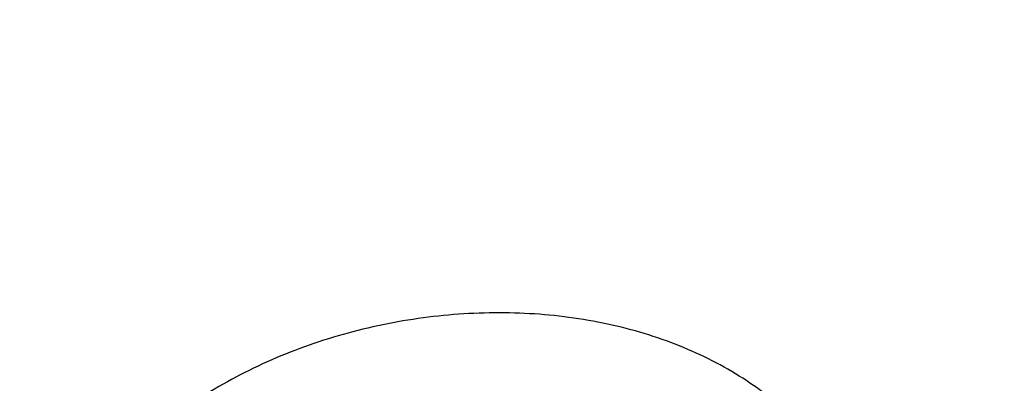
# Model space of a CAD drawing. Units: inches. Extents: x 7.1 to 14.8, y -2.2 to 20.8.
# Drawn here: x 11.7 to 11.9, y 15.9 to 15.9 of the extents above; entities that cross this region are included whole.
import ezdxf

# ---------------------------------------------------------------- set-up
doc = ezdxf.new("R2010")
doc.units = ezdxf.units.IN
doc.header["$LTSCALE"] = 1.21
doc.header["$MEASUREMENT"] = 0
doc.layers.get('0').update_dxf_attribs({"linetype": 'CONTINUOUS'})

msp = doc.modelspace()

# ---------------------------------------------------------------- linework, layer by layer
at = {"color": 9, "linetype": 'CONTINUOUS'}
for points, knots in [([(8.9376923782, 15.7928100267), (8.9376923996, 15.8082380799), (8.938407203, 15.8391154463), (8.9416226416, 15.8853695051), (8.9469775038, 15.9315248689), (8.9544662668, 15.9775304928), (8.9640806163, 16.0233372092), (8.9758099486, 16.0688956827), (8.9896417724, 16.1141568809), (9.0055606695, 16.159072279), (9.0235496297, 16.2035936422), (9.0435889125, 16.2476730594), (9.0656572021, 16.2912641012), (9.0979149566, 16.3489583482), (9.1432958217, 16.4196523522), (9.2051470715, 16.5013311326), (9.2744068586, 16.5799560221), (9.3507728, 16.6551906), (9.4339162514, 16.7267185611), (9.5234799649, 16.7942377786), (9.6190803599, 16.8574633218), (9.7203086327, 16.9161280575), (9.8267323488, 16.9699839863), (9.9378971877, 17.0188031657), (10.0533287592, 17.0623787543), (10.1725345419, 17.1005259204), (10.2950058994, 17.1330827475), (10.420220221, 17.1599110043), (10.5476431664, 17.1808966855), (10.676730932, 17.1959505602), (10.8069325705, 17.2050085571), (10.9376923424, 17.2080321535), (11.068452112, 17.2050085252), (11.1986537555, 17.1959505368), (11.3277415158, 17.1808967209), (11.4551645037, 17.1599110093), (11.5803786713, 17.1330828147), (11.702850581, 17.1005256407), (11.8220537418, 17.0623796824), (11.899612711, 17.0331008427), (11.9376923427, 17.0175548981)], [0, 0, 0, 0, 0.0124254684, 0.0248642213, 0.0373294422, 0.0498341219, 0.0623909564, 0.0750122641, 0.0877099061, 0.1004951979, 0.1133788641, 0.1263709618, 0.1394808403, 0.1527171116, 0.1795940691, 0.2070603756, 0.2351559093, 0.2639075254, 0.2933294405, 0.3234238411, 0.3541816424, 0.3855833378, 0.4175998994, 0.4501937101, 0.48331949, 0.5169252116, 0.5509529951, 0.5853399881, 0.620019231, 0.6549204996, 0.6899711337, 0.7250968538, 0.7602225736, 0.7952732077, 0.8301744776, 0.8648537215, 0.8992407041, 0.9332685342, 0.9668740929, 1, 1, 1, 1]), ([(9.9755989045, 14.5580000052), (9.9217721675, 14.5799746786), (9.8427996966, 14.6158774855), (9.7415703739, 14.669838808), (9.6690307399, 14.7126083798), (9.5995411991, 14.7578458665), (9.5119352653, 14.8207627876), (9.4302106655, 14.8886435869), (9.3553268731, 14.9612096236), (9.3034416333, 15.0170501571), (9.2554907692, 15.0746284567), (9.2115886824, 15.1338085936), (9.1718428763, 15.1944483944), (9.1363504132, 15.2564025622), (9.1051985076, 15.3195222015), (9.0784640343, 15.3836552947), (9.0562133145, 15.4486469536), (9.0385018279, 15.5143397658), (9.0253739526, 15.5805741679), (9.016862722, 15.6471888713), (9.0129896242, 15.7140213376), (9.0137644621, 15.7809082963), (9.0191852724, 15.847686291), (9.0292383458, 15.9141922357), (9.0438983268, 15.9802639529), (9.0631283754, 16.0457406786), (9.0868803854, 16.1104635221), (9.1150952309, 16.174275871), (9.1477030507, 16.2370237661), (9.1846234619, 16.2985561693), (9.2257660584, 16.3587254645), (9.2710298071, 16.4173869448), (9.320306642, 16.4744021004), (9.3917995483, 16.5486692122), (9.4703521755, 16.6184133959), (9.5549935406, 16.6833174344), (9.6223563765, 16.7301400123), (9.6928795411, 16.7745649981), (9.7663966816, 16.8164891156), (9.842730033, 16.8558112644), (9.9216962366, 16.8924375471), (10.0031054765, 16.9262802443), (10.0867615348, 16.9572581629), (10.1724651672, 16.9852976317), (10.2896569825, 17.0188089284), (10.40959599, 17.0459900152), (10.5315501473, 17.0668294295), (10.6554409735, 17.0835009236), (10.7805612914, 17.0936543135), (10.9062156268, 17.0972886608), (11.0320211854, 17.0965613487), (11.1575431816, 17.089301219), (11.2820885161, 17.0755088301), (11.4049882131, 17.0574934872), (11.5261155401, 17.033096113), (11.6447510013, 17.0023236045), (11.7600688182, 16.9677865186), (11.8446364429, 16.9371526367), (11.899785781, 16.9146380138)], [0, 0, 0, 0, 0.0335615488, 0.0500041218, 0.0662050464, 0.0821560968, 0.097851265, 0.1284518466, 0.1433660296, 0.1580237857, 0.1724315274, 0.1865984774, 0.2005367139, 0.2142611745, 0.2277896101, 0.2411424799, 0.2543427815, 0.2674158099, 0.2803888456, 0.2932907759, 0.306151656, 0.3190022254, 0.3318733968, 0.3447957375, 0.3577989653, 0.3709114777, 0.3841599326, 0.3975688902, 0.4111605251, 0.4249544093, 0.4389673647, 0.4532133781, 0.4677035733, 0.4824462293, 0.5126987096, 0.5282210154, 0.544002016, 0.560037133, 0.5763196115, 0.5928406701, 0.609589653, 0.6265541814, 0.6437203042, 0.661072647, 0.6785945593, 0.7140690916, 0.7319891991, 0.7500023652, 0.7862182596, 0.8043835013, 0.8225560386, 0.8588300596, 0.8768936777, 0.8948781214, 0.9305213721, 0.9481465368, 0.9656137953, 1, 1, 1, 1]), ([(11.899785781, 16.9146380138), (11.9440556914, 16.8965648985), (12.0304926233, 16.8579887659), (12.1544410895, 16.792259597), (12.2705457268, 16.71968138), (12.3780488647, 16.6407188279), (12.4762562543, 16.5558700851), (12.5645233794, 16.4656804148), (12.629768747, 16.3859875674), (12.6762951548, 16.3201673874), (12.7081383265, 16.2701819781), (12.7371099287, 16.219327551), (12.7631633463, 16.1676854446), (12.7862554226, 16.1153396368), (12.8063479816, 16.062374999), (12.8234077097, 16.0088776745), (12.8374063517, 15.9549348059), (12.8483205837, 15.9006343697), (12.8561320768, 15.8460650398), (12.8608277862, 15.791316063), (12.8623999272, 15.7364770451), (12.8608458544, 15.6816377641), (12.8561680626, 15.6268880138), (12.8483744423, 15.572317402), (12.8374781019, 15.5180151532), (12.8234972186, 15.4640699571), (12.80645498, 15.4105698329), (12.7863797784, 15.3576018938), (12.7633049302, 15.3052522436), (12.7372685293, 15.2536058634), (12.7083133996, 15.2027465373), (12.6764871426, 15.1527565023), (12.6418421928, 15.1037168093), (12.6044343075, 15.0557058034), (12.5505823929, 14.992730267), (12.4765222205, 14.9170166283), (12.3783463159, 14.8321565442), (12.2708677174, 14.7531747564), (12.1547880519, 14.6805783123), (12.0308565156, 14.6148268183), (11.8998734327, 14.5563395027), (11.7626837245, 14.5054891555), (11.6201719784, 14.4626009362), (11.4732577624, 14.4279490879), (11.3228868658, 14.401755833), (11.1700358803, 14.384189057), (11.0672622331, 14.3783117512), (11.015720631, 14.3768326055)], [0, 0, 0, 0, 0.0347025306, 0.0686348749, 0.101741318, 0.1339836053, 0.1653437409, 0.1958260381, 0.225458896, 0.2399766947, 0.2543045274, 0.2684531917, 0.2824350884, 0.2962641631, 0.309955832, 0.3235268854, 0.3369953588, 0.350380372, 0.363701948, 0.376980812, 0.3902381682, 0.4034954627, 0.4167741425, 0.4300954126, 0.4434800009, 0.4569479371, 0.4705183486, 0.4842092737, 0.4980375089, 0.5120184827, 0.5261661522, 0.5404929205, 0.5550095936, 0.569725357, 0.5846477652, 0.6151275591, 0.6464851519, 0.6787249069, 0.711828911, 0.7457590688, 0.7804593574, 0.8158580722, 0.8518700923, 0.8883990524, 0.9253395018, 0.9625789658, 1, 1, 1, 1]), ([(12.2031663607, 15.5859209987), (12.2050824335, 15.6013477614), (12.207792034, 15.63232403), (12.2084431218, 15.6789506845), (12.2056731247, 15.7255404621), (12.1994894971, 15.7719631012), (12.1899098089, 15.8180930375), (12.1769610369, 15.8638047231), (12.1606794851, 15.9089744226), (12.1411105211, 15.9534801982), (12.1183083301, 15.9972023357), (12.0923357101, 16.0400235516), (12.0632636603, 16.0818293965), (12.0311718034, 16.1225079068), (11.9961456915, 16.1619520682), (11.9452088403, 16.2132116317), (11.8891514788, 16.261078324), (11.8287209071, 16.305324921), (11.7640391359, 16.3480212677), (11.6953134906, 16.3866881746), (11.6232155784, 16.421238777), (11.547656708, 16.453543224), (11.4691902404, 16.4813948048), (11.3884184928, 16.5047673248), (11.3052879365, 16.5253388224), (11.2204170035, 16.5412031873), (11.1343615909, 16.5523555546), (11.0472595213, 16.5603752007), (10.9815337024, 16.5627790385), (10.9376923427, 16.5627790393)], [0, 0, 0, 0, 0.0259922354, 0.0519364802, 0.0779022799, 0.1039587773, 0.1301734318, 0.1566108129, 0.1833315199, 0.2103912629, 0.2378401233, 0.2657220049, 0.2940742664, 0.3229275193, 0.3523055707, 0.3822254943, 0.4437057311, 0.4752892831, 0.5074199684, 0.5732490749, 0.606924166, 0.6410664105, 0.7106123267, 0.7459593828, 0.781632183, 0.8537713015, 0.8901605986, 0.9266958525, 1, 1, 1, 1]), ([(12.2014499304, 15.5721015438), (12.2033634059, 15.5875073829), (12.206069334, 15.6184416379), (12.2067195429, 15.6650050522), (12.2039533067, 15.7115316399), (12.1977780698, 15.7578913158), (12.1882113783, 15.803958686), (12.1752801723, 15.849608373), (12.1590207067, 15.8947168091), (12.1394782873, 15.9391622218), (12.1167070261, 15.9828250594), (12.0907696357, 16.0255881973), (12.0617370192, 16.0673373415), (12.0296886911, 16.1079606801), (11.9947100877, 16.1473513441), (11.9438423253, 16.1985413852), (11.8878609972, 16.2463431568), (11.82751239, 16.290529743), (11.762918349, 16.3331681817), (11.6942859182, 16.3717826456), (11.6222857942, 16.4062863879), (11.546829406, 16.4385470213), (11.4684693638, 16.4663608277), (11.3878071682, 16.4897016483), (11.304789363, 16.5102452453), (11.2200335414, 16.5260880938), (11.1340948467, 16.5372253355), (11.0471109144, 16.5452341049), (10.98147424, 16.5476346822), (10.9376923427, 16.5476346822)], [0, 0, 0, 0, 0.0259922357, 0.0519364807, 0.0779022805, 0.1039587779, 0.1301734324, 0.1566108133, 0.1833315203, 0.210391263, 0.2378401232, 0.2657220047, 0.294074266, 0.3229275186, 0.3523055698, 0.3822254932, 0.4437057297, 0.4752892815, 0.5074199667, 0.5732490731, 0.6069241642, 0.6410664088, 0.7106123252, 0.7459593814, 0.7816321817, 0.8537713006, 0.8901605979, 0.9266958521, 1, 1, 1, 1]), ([(11.873274544, 15.8325670416), (11.8724300481, 15.8344101076), (11.8704377512, 15.8380150503), (11.8667239885, 15.8430448499), (11.8623034176, 15.847707671), (11.8572339811, 15.8519615361), (11.8515735521, 15.8557734212), (11.845381047, 15.8591099884), (11.8387201448, 15.8619502627), (11.8316490228, 15.864263165), (11.8242289316, 15.8660127655), (11.8165318892, 15.8671802122), (11.8086349459, 15.8677648442), (11.8006145505, 15.8677691949), (11.7925453037, 15.867192894), (11.7818366689, 15.8656638953), (11.7713358519, 15.8630132362), (11.7612858428, 15.8592760437), (11.7540922914, 15.8559788862), (11.7472869643, 15.8522095282), (11.740931242, 15.8480045998), (11.7350809456, 15.8434066138), (11.7297892253, 15.838459021), (11.7251154383, 15.8332001843), (11.7211260224, 15.8276670119), (11.7178660365, 15.8219142214), (11.7153452861, 15.8160099551), (11.7138594336, 15.8109809451), (11.7130621827, 15.8069477061), (11.7126610034, 15.8039367716), (11.7124544705, 15.8009305969), (11.7124428671, 15.7979362599), (11.7126335241, 15.794961285), (11.713038421, 15.792014939), (11.7136568652, 15.7891063317), (11.7144733002, 15.7862404018), (11.7154805022, 15.7834222648), (11.7162856506, 15.781590751), (11.7167229622, 15.7806888021)], [0, 0, 0, 0, 0.0268336643, 0.054306033, 0.0825516025, 0.1116744109, 0.1417250903, 0.1727211644, 0.2046400236, 0.2374441999, 0.2710731701, 0.3054293199, 0.3403805992, 0.3757850076, 0.4114957857, 0.4473601682, 0.5188762212, 0.5542609346, 0.5891838902, 0.6235115063, 0.6571288862, 0.6899444629, 0.7218854715, 0.7528901992, 0.7829213374, 0.8120039796, 0.840229473, 0.867717047, 0.8812321063, 0.8946165863, 0.9078939485, 0.9210884667, 0.9342211854, 0.9473188356, 0.9604169998, 0.973547275, 0.9867326168, 1, 1, 1, 1])]:
    msp.add_open_spline(points, degree=3, knots=knots, dxfattribs=at)
at = {"color": 7, "linetype": 'CONTINUOUS'}
for points, knots in [([(9.0611783473, 15.8042834038), (9.0622266437, 15.818408163), (9.0649638341, 15.8466520394), (9.0709730579, 15.8888576667), (9.0788843181, 15.9309062932), (9.0886890586, 15.9727538251), (9.10037721, 16.0143577925), (9.1139368024, 16.0556755727), (9.1293535368, 16.0966651403), (9.1466118776, 16.1372845335), (9.1656936955, 16.1774925692), (9.1865795205, 16.2172480377), (9.2092481821, 16.2565110985), (9.2419857308, 16.3084168533), (9.2873369859, 16.3718803321), (9.3377606626, 16.4324924126), (9.381265997, 16.4795433885), (9.4273854705, 16.5261078893), (9.4889694703, 16.582291717), (9.5683333177, 16.6458701986), (9.6532565436, 16.7057350851), (9.7433914669, 16.7616436732), (9.8383725105, 16.8133718178), (9.9378139005, 16.8607112295), (10.0413121515, 16.9034713109), (10.1484473654, 16.9414796843), (10.2587849244, 16.9745830088), (10.3718772314, 17.0026476306), (10.4872654707, 17.0255601496), (10.604481484, 17.0432279691), (10.7230496464, 17.0555796672), (10.842488836, 17.0625652964), (10.9623143613, 17.0641565975), (11.0820399983, 17.060347117), (11.2011797507, 17.0511522901), (11.3192506967, 17.0366091401), (11.4357717037, 17.0167771099), (11.5502775374, 16.9917341211), (11.698636877, 16.9518032356), (11.8070174456, 16.9140232742), (11.8772404983, 16.885354833)], [0, 0, 0, 0, 0.0123878313, 0.024808633, 0.0372745481, 0.0497973964, 0.0623886123, 0.0750591685, 0.0878195107, 0.100679517, 0.1136484163, 0.1267347866, 0.1399464973, 0.1532906961, 0.1803966666, 0.2080999569, 0.2221876046, 0.2364348779, 0.2654113719, 0.2950405746, 0.3253187104, 0.3562320285, 0.3877575749, 0.4198640249, 0.4525125261, 0.4856575106, 0.5192475367, 0.5532260589, 0.5875322509, 0.6221017306, 0.6568673514, 0.6917599219, 0.7267089507, 0.7616433717, 0.7964922581, 0.8311855734, 0.8656548697, 0.899834039, 0.9336601427, 1, 1, 1, 1]), ([(12.7998970221, 15.7404727189), (12.7998970271, 15.7620227647), (12.7983968099, 15.8051895255), (12.7916542573, 15.8697436557), (12.7804355934, 15.9339852936), (12.7647690755, 15.997753784), (12.7446940049, 16.0608952052), (12.7202605153, 16.1232561719), (12.691529334, 16.1846860206), (12.6585714994, 16.2450366414), (12.6214680868, 16.3041629309), (12.5803100054, 16.3619229864), (12.5351975174, 16.4181785535), (12.4862408188, 16.4727946116), (12.4335566168, 16.5256422229), (12.3578843885, 16.5941474019), (12.2758073976, 16.6579697454), (12.1882420177, 16.7168733326), (12.1190037971, 16.7590734225), (12.0469275769, 16.798817697), (11.9721835315, 16.8360134614), (11.8949521625, 16.8705710678), (11.8154194078, 16.9024077845), (11.733774715, 16.9314478818), (11.6218755925, 16.9664983507), (11.5070745316, 16.9954697277), (11.3900889839, 17.0183474618), (11.2709497294, 17.0372533954), (11.1200725738, 17.0530404507), (10.9376923413, 17.0593602976), (10.7553121086, 17.0530404505), (10.6044349527, 17.0372533948), (10.4852956986, 17.0183474614), (10.3683101514, 16.995469727), (10.2535090912, 16.9664983503), (10.1416099685, 16.9314478812), (10.059965276, 16.9024077839), (9.9804325215, 16.8705710672), (9.9032011528, 16.8360134608), (9.8284571077, 16.7988176965), (9.7563808877, 16.7590734221), (9.6871426673, 16.7168733322), (9.5995772876, 16.6579697452), (9.5175002967, 16.5941474017), (9.4418280686, 16.5256422229), (9.3891438667, 16.4727946116), (9.3401871681, 16.4181785535), (9.2950746802, 16.3619229865), (9.2539165987, 16.304162931), (9.2168131861, 16.2450366414), (9.1838553514, 16.1846860206), (9.1551241702, 16.1232561718), (9.1306906806, 16.0608952051), (9.1106156099, 15.9977537839), (9.0949490921, 15.9339852934), (9.0837304282, 15.8697436556), (9.0769878756, 15.8051895253), (9.0754876584, 15.7620227646), (9.0754876634, 15.7404727189)], [0, 0, 0, 0, 0.0128539694, 0.0257387926, 0.0386848115, 0.0517213508, 0.0648762717, 0.0781755733, 0.0916430443, 0.1053000139, 0.1191651518, 0.1332543377, 0.1475806057, 0.1621541298, 0.1769822488, 0.1920695462, 0.2230179428, 0.2388842215, 0.2550026, 0.2713656269, 0.2879638821, 0.30478612, 0.3218194168, 0.339049335, 0.3564600593, 0.3917486817, 0.40959536, 0.4275487226, 0.4636872511, 0.5000000002, 0.5363127496, 0.5724512781, 0.5904046407, 0.6082513187, 0.6435399412, 0.6609506653, 0.6781805837, 0.6952138803, 0.7120361181, 0.7286343733, 0.7449974002, 0.7611157785, 0.7769820573, 0.8079304538, 0.8230177513, 0.8378458702, 0.8524193943, 0.8667456623, 0.8808348481, 0.8946999861, 0.9083569558, 0.9218244267, 0.9351237283, 0.9482786493, 0.9613151885, 0.9742612074, 0.9871460306, 1, 1, 1, 1]), ([(10.9376866934, 16.9696653668), (10.9920196814, 16.9696654901), (11.1004856809, 16.9661182406), (11.261882617, 16.9501889784), (11.4205145435, 16.9237912612), (11.5750175979, 16.8871495143), (11.7240677299, 16.8405785731), (11.8433879254, 16.7935422304), (11.9349014811, 16.7512545535), (12.0223969635, 16.7066033101), (12.1059891953, 16.6574564834), (12.1850040593, 16.6039111478), (12.2592517601, 16.5487097906), (12.3286042346, 16.4895260402), (12.3923219868, 16.4265853608), (12.4365994662, 16.3782641826), (12.4776545583, 16.3285522934), (12.5154009413, 16.2775554257), (12.5497575176, 16.2253838019), (12.5806510557, 16.172149565), (12.6080156533, 16.11796714), (12.6317930457, 16.0629527164), (12.6519326104, 16.007224417), (12.6683916608, 15.9509006279), (12.6811349141, 15.8941049775), (12.6871505846, 15.8559084303), (12.6895242195, 15.8367971149)], [0, 0, 0, 0, 0.0719815201, 0.1436533394, 0.2147123583, 0.2848687267, 0.3538526829, 0.4214215242, 0.4546147571, 0.4873793819, 0.5515345086, 0.5829092724, 0.613797179, 0.6740776011, 0.7034876437, 0.7324135091, 0.7608670007, 0.7888646879, 0.8164280076, 0.8435832755, 0.8703616267, 0.8967988741, 0.9229352649, 0.9488151222, 0.9744863793, 1, 1, 1, 1]), ([(11.085029474, 16.9691704283), (11.1399947541, 16.9659208496), (11.2221654251, 16.958321937), (11.3307414776, 16.9427100924), (11.4376084009, 16.9236157344), (11.5427232604, 16.8992042173), (11.645500994, 16.8694841743), (11.7452611513, 16.8366968413), (11.8421200928, 16.798866415), (11.9354433371, 16.7560280525), (12.0246624605, 16.7107326879), (12.109882928, 16.6607920932), (12.1904032494, 16.6063057852), (12.2660372531, 16.5500911573), (12.3366381613, 16.4897586732), (12.4014340321, 16.4255433183), (12.446422147, 16.3762189287), (12.4880911707, 16.3254530369), (12.5263503443, 16.2733552067), (12.5611141274, 16.2200398739), (12.5923050381, 16.1656238085), (12.6198531531, 16.1102265248), (12.6436964734, 16.0539699071), (12.6637811033, 15.9969780411), (12.680061476, 15.939376957), (12.6925004851, 15.8812943417), (12.7010696661, 15.8228592435), (12.7057493398, 15.7642017373), (12.7065287237, 15.7054525619), (12.7034059958, 15.6467427378), (12.6963883709, 15.5882031655), (12.685491992, 15.5299642303), (12.6707418373, 15.4721554321), (12.6521715855, 15.4149050385), (12.6298234563, 15.3583397701), (12.6037480192, 15.3025845249), (12.5740040564, 15.2477621049), (12.5406583363, 15.1939929739), (12.5037854359, 15.1413950967), (12.463467377, 15.0900835766), (12.4197941186, 15.0401710382), (12.3728607408, 14.9917652063), (12.3055381143, 14.9288723691), (12.2325700463, 14.8699759524), (12.1547201176, 14.8152856755), (12.0720792581, 14.7624365118), (11.9849100576, 14.7142139794), (11.8939032238, 14.6707044727), (11.7989378258, 14.6297534557), (11.7006149845, 14.5938651952), (11.5995605091, 14.5630690285), (11.4956729034, 14.5354163489), (11.3896298772, 14.5131046563), (11.2820113156, 14.4961407881), (11.1728926329, 14.482701634), (11.0904254447, 14.4767374747), (11.0353161161, 14.4745829214)], [0, 0, 0, 0, 0.0364558122, 0.0545833517, 0.0726166354, 0.1083212826, 0.1259629574, 0.1434403687, 0.1778362907, 0.1947337961, 0.2114131222, 0.2440715845, 0.2600427428, 0.2757658222, 0.3064502231, 0.3214210448, 0.3361458806, 0.3506310749, 0.3648854534, 0.378920357, 0.392749641, 0.4063896354, 0.4198590571, 0.4331788704, 0.4463720903, 0.4594635277, 0.4724794794, 0.48544737, 0.4983953538, 0.5113518903, 0.5243453078, 0.5374033716, 0.5505528745, 0.5638192606, 0.5772262956, 0.5907957904, 0.6045473798, 0.61849836, 0.632663582, 0.6470553924, 0.6616836189, 0.6765555913, 0.6916761921, 0.7226627292, 0.7385352714, 0.7546532554, 0.7875931314, 0.8044048023, 0.8214278908, 0.8560515286, 0.8736294984, 0.8913620583, 0.9272174061, 0.9453096072, 0.9634844834, 1, 1, 1, 1]), ([(12.8142063383, 15.8042834038), (12.8131849849, 15.818045128), (12.8105342572, 15.8455627881), (12.804751173, 15.8866885543), (12.7971621714, 15.9276673953), (12.7877751594, 15.9684585476), (12.7765991329, 16.009022685), (12.7636451034, 16.0493204099), (12.7489259036, 16.089312766), (12.7324556764, 16.1289609079), (12.71425087, 16.1682266869), (12.6943289651, 16.2070718197), (12.6727093654, 16.2454594927), (12.6414941607, 16.2962332781), (12.5982532859, 16.3583854534), (12.5501495285, 16.4178752232), (12.5086349116, 16.4641271728), (12.4646306905, 16.509941141), (12.4058495898, 16.5653311864), (12.3300424337, 16.6282123297), (12.2488679552, 16.6876357076), (12.1626420646, 16.7433725219), (12.0716961658, 16.7952106946), (11.9763841285, 16.8429510199), (11.9106958358, 16.8716967486), (11.8772404983, 16.885354833)], [0, 0, 0, 0, 0.0274906133, 0.0550518393, 0.0827092785, 0.1104878752, 0.1384118057, 0.1665043098, 0.1947875605, 0.2232825646, 0.2520090331, 0.2809853627, 0.3102284827, 0.3397538863, 0.3996956348, 0.4609145404, 0.4920297908, 0.5234878669, 0.5874416787, 0.6528052751, 0.7195766478, 0.787732816, 0.8572316172, 0.9280124174, 1, 1, 1, 1]), ([(12.407863725, 15.0960876742), (12.4242766487, 15.1146634829), (12.4479709513, 15.1431353497), (12.4775981448, 15.1823264017), (12.5054621031, 15.2217119884), (12.5374882089, 15.2719350716), (12.5658623638, 15.3237492154), (12.5861260838, 15.3657850879), (12.6046398232, 15.407887624), (12.6247866467, 15.4612005368), (12.644091941, 15.5262264263), (12.6583903966, 15.5919058618), (12.667637092, 15.6580422987), (12.6718036181, 15.7244395948), (12.6708769771, 15.7908998698), (12.6648600646, 15.8572251307), (12.6537715463, 15.9232179299), (12.6376457093, 15.9886822522), (12.6165321596, 16.0534242616), (12.5904954429, 16.1172529727), (12.5596146188, 16.1799808213), (12.5239828226, 16.2414241504), (12.4837068367, 16.3014036361), (12.4389066785, 16.3597446741), (12.3897152023, 16.4162777512), (12.3362777069, 16.4708388139), (12.2787515354, 16.5232696442), (12.2173056656, 16.5734182397), (12.1521202449, 16.6211392115), (12.0833862067, 16.6662941393), (12.0113044201, 16.7087520897), (11.9360864569, 16.7483894878), (11.8579489995, 16.7850924092), (11.7495222078, 16.8302481709), (11.6654990028, 16.8589605651), (11.6084878502, 16.8758778147)], [0, 0, 0, 0, 0.0312754862, 0.0466977161, 0.0619800073, 0.0921386132, 0.1217961562, 0.1364542755, 0.1510062262, 0.1798167761, 0.2082961906, 0.2365145889, 0.264547139, 0.2924727011, 0.3203722984, 0.3483274834, 0.3764186777, 0.4047235672, 0.4333156298, 0.4622628532, 0.4916266858, 0.5214612373, 0.5518127272, 0.5827191655, 0.6142102356, 0.6463073483, 0.6790238316, 0.7123652249, 0.7463296493, 0.7809082306, 0.8160855563, 0.8518401518, 0.8881449664, 0.9249678607, 1, 1, 1, 1]), ([(10.9376923427, 16.5866098704), (10.993039718, 16.5866098581), (11.0759918205, 16.5828291243), (11.1855448121, 16.570211552), (11.2665574889, 16.5570379408), (11.3461972745, 16.5401947219), (11.4241366272, 16.5197513651), (11.5000499393, 16.4957927217), (11.5736214221, 16.4684180043), (11.6445446748, 16.4377405281), (11.712524383, 16.4038871547), (11.7772773828, 16.3669977486), (11.8385338049, 16.3272245661), (11.896038102, 16.2847316121), (11.9495500056, 16.2396939705), (11.9988453968, 16.1922971257), (12.0437171057, 16.1427362978), (12.0839756475, 16.0912157989), (12.1194499259, 16.0379484294), (12.1499879468, 15.9831549093), (12.175457582, 15.9270633164), (12.1957474142, 15.869908475), (12.210767666, 15.8119312118), (12.2204511612, 15.7533773917), (12.2247542139, 15.6944966693), (12.2236573069, 15.6355409607), (12.2171654171, 15.5767627073), (12.2053079497, 15.5184131239), (12.1881381767, 15.4607404317), (12.1657327493, 15.4039888319), (12.1381896459, 15.3483958723), (12.105631509, 15.2941973407), (12.0809409847, 15.2595169825), (12.0678451249, 15.2424856592)], [0, 0, 0, 0, 0.0752267932, 0.1126545701, 0.149849901, 0.1867392889, 0.2232524396, 0.2593232915, 0.2948908421, 0.3299000585, 0.3643027895, 0.3980587002, 0.431136216, 0.4635134689, 0.4951792245, 0.5261337639, 0.5563896788, 0.5859725227, 0.6149212483, 0.643288346, 0.6711395893, 0.6985532983, 0.7256190514, 0.7524358165, 0.7791095321, 0.8057502413, 0.8324689452, 0.8593743881, 0.8865700013, 0.9141512018, 0.9422031883, 0.9707993083, 1, 1, 1, 1]), ([(10.9376923427, 14.753102346), (10.9789552895, 14.753102346), (11.0613118011, 14.7559559281), (11.1837404967, 14.7687666981), (11.3038230606, 14.789982858), (11.42040384, 14.8194033801), (11.5323725071, 14.8567506988), (11.6386531044, 14.9016694547), (11.7222610349, 14.945387687), (11.7852884764, 14.9838019895), (11.8301778169, 15.0139985386), (11.8729201839, 15.0457172985), (11.9134135184, 15.0788830131), (11.9515599518, 15.1134162766), (11.9872674331, 15.1492346233), (12.0204495586, 15.1862524597), (12.0510258463, 15.2243813175), (12.0789219656, 15.2635299567), (12.1040698984, 15.3036045788), (12.1264080644, 15.344509025), (12.1458815035, 15.386144941), (12.1624420372, 15.4284119706), (12.1760484937, 15.4712079388), (12.1866669366, 15.5144290758), (12.1942707376, 15.5579703077), (12.1988407402, 15.6017255319), (12.2003653753, 15.6455879371), (12.1988407402, 15.6894503423), (12.1942707376, 15.7332055665), (12.1866669366, 15.7767467984), (12.1760484937, 15.8199679354), (12.1624420372, 15.8627639036), (12.1458815035, 15.9050309332), (12.1264080644, 15.9466668492), (12.1040698984, 15.9875712954), (12.0789219656, 16.0276459175), (12.0510258463, 16.0667945567), (12.0204495586, 16.1049234144), (11.9872674331, 16.1419412509), (11.9515599518, 16.1777595976), (11.9134135184, 16.2122928611), (11.8729201839, 16.2454585757), (11.8301778169, 16.2771773356), (11.7852884764, 16.3073738847), (11.7222610349, 16.3457881872), (11.6386531044, 16.3895064194), (11.5323725071, 16.4344251753), (11.42040384, 16.471772494), (11.3038230606, 16.5011930162), (11.1837404967, 16.5224091761), (11.0613118011, 16.5352199461), (10.9789552895, 16.5380735282), (10.9376923427, 16.5380735282)], [0, 0, 0, 0, 0.0363141217, 0.0724537939, 0.1082493385, 0.1435391805, 0.1781747006, 0.2120246361, 0.2449797216, 0.2610986576, 0.2769654863, 0.2925748841, 0.3079238067, 0.323011626, 0.3378402603, 0.3524142902, 0.3667410552, 0.3808307274, 0.3946963425, 0.408353785, 0.4218217232, 0.4351214837, 0.44827686, 0.4613138494, 0.4742603149, 0.4871455853, 0.5, 0.5128544147, 0.5257396851, 0.5386861506, 0.55172314, 0.5648785163, 0.5781782768, 0.591646215, 0.6053036575, 0.6191692726, 0.6332589448, 0.6475857098, 0.6621597397, 0.676988374, 0.6920761933, 0.7074251159, 0.7230345137, 0.7389013424, 0.7550202784, 0.7879753639, 0.8218252994, 0.8564608195, 0.8917506615, 0.9275462061, 0.9636858783, 1, 1, 1, 1]), ([(10.9376923427, 16.4643273253), (10.9545047436, 16.4643273253), (10.979721568, 16.4639545094), (11.0133092819, 16.4626878935), (11.0468271984, 16.4609030697), (11.0885944371, 16.4577121671), (11.1384609897, 16.4523691294), (11.1879573299, 16.445514855), (11.2369912956, 16.4371622536), (11.2854734572, 16.4273280811), (11.3490150053, 16.4123214556), (11.4265528696, 16.3900217237), (11.5163487543, 16.3575962786), (11.601894771, 16.3198391914), (11.6825599688, 16.2770249632), (11.7577517809, 16.2294631884), (11.8269159126, 16.1774980196), (11.8895416788, 16.121502309), (11.9451599498, 16.0618850683), (11.985616641, 16.0091549547), (12.0139696596, 15.9656269279), (12.0330973369, 15.9325934797), (12.0501993401, 15.8990067598), (12.0652440933, 15.8649279817), (12.0782029064, 15.8304203928), (12.0890514262, 15.7955479899), (12.0977690081, 15.760375566), (12.104338865, 15.7249685543), (12.108748555, 15.6893930045), (12.1109896951, 15.653715331), (12.1110578266, 15.6180021852), (12.1089528472, 15.5823203281), (12.1046789303, 15.546736418), (12.0982441673, 15.5113168968), (12.0896607857, 15.4761278367), (12.0789453225, 15.4412347107), (12.0661181274, 15.4067023489), (12.0512033768, 15.3725948701), (12.0342293308, 15.338975308), (12.0152281474, 15.3059059436), (11.9942346783, 15.2734471275), (11.9634193434, 15.2307566086), (11.919993275, 15.1792278618), (11.8610371417, 15.121257696), (11.795285957, 15.0671018961), (11.7232306868, 15.0171556477), (11.6454024162, 14.9717781405), (11.5623730538, 14.9312972256), (11.4747577472, 14.896007808), (11.414237884, 14.876282875), (11.38340214, 14.8673281884)], [0, 0, 0, 0, 0.0185620503, 0.0278386296, 0.037108424, 0.0556192408, 0.0740791141, 0.092471218, 0.1107791684, 0.1289870377, 0.1470793499, 0.1828535777, 0.2179954271, 0.2524070418, 0.2860064478, 0.3187305074, 0.3505378031, 0.3814114938, 0.4113620305, 0.440429355, 0.4546575183, 0.4686941308, 0.482552942, 0.4962495684, 0.5098014103, 0.5232275181, 0.5365484184, 0.5497859136, 0.5629628468, 0.5761028211, 0.5892299111, 0.6023683663, 0.6155422823, 0.6287753008, 0.6420903188, 0.655509212, 0.6690525954, 0.6827396158, 0.6965877795, 0.7106128203, 0.7248286081, 0.739247073, 0.7687213931, 0.7991014373, 0.8304130881, 0.8626536786, 0.8957945283, 0.9297836482, 0.9645487333, 1, 1, 1, 1]), ([(12.0991096572, 15.6347393872), (12.099109619, 15.6515416619), (12.0976452503, 15.6852272623), (12.0910683218, 15.7355153747), (12.0801363822, 15.7854201485), (12.0648933067, 15.8347457962), (12.0453998241, 15.8833060728), (12.0217328107, 15.9309169749), (11.993984781, 15.9773994356), (11.9622629036, 16.0225796109), (11.9266899602, 16.0662879287), (11.8941240365, 16.101162566), (11.8663185628, 16.1281796547), (11.83704054, 16.1548672104), (11.7982811745, 16.1869939874), (11.7487899926, 16.2232559821), (11.6962536503, 16.2573016614), (11.6408708347, 16.289003327), (11.5828491924, 16.3182432636), (11.5224065936, 16.3449124555), (11.459769828, 16.3689114831), (11.395173916, 16.3901507871), (11.328861216, 16.4085510596), (11.2610805442, 16.42404355), (11.1920862266, 16.436570345), (11.122137172, 16.446084597), (11.0514958889, 16.4525507147), (10.9804274703, 16.4559444996), (10.9091987216, 16.4562532666), (10.8380766964, 16.4534758031), (10.7673293374, 16.4476227125), (10.6972184141, 16.4387151259), (10.6053682604, 16.4228851171), (10.5375803803, 16.4064596417), (10.4932371752, 16.3934718176)], [0, 0, 0, 0, 0.0249700818, 0.0500336121, 0.0752816262, 0.1008004261, 0.1266696279, 0.1529605075, 0.1797347882, 0.2070438755, 0.2349283935, 0.2634181385, 0.2778982434, 0.2925359378, 0.3222832071, 0.3526627135, 0.3836643353, 0.4152694736, 0.4474517573, 0.4801777257, 0.5134076058, 0.5470959665, 0.5811924463, 0.6156424536, 0.6503877861, 0.6853673548, 0.7205177781, 0.7557740363, 0.791070133, 0.8263396613, 0.8615164922, 0.8965353668, 0.9313325101, 1, 1, 1, 1]), ([(12.0991096572, 15.6299482003), (12.099109619, 15.646750475), (12.0976452503, 15.6804360754), (12.0910683218, 15.7307241879), (12.0801363822, 15.7806289616), (12.0648933067, 15.8299546093), (12.045399824, 15.8785148859), (12.0217328107, 15.926125788), (11.993984781, 15.9726082487), (11.9622629036, 16.017788424), (11.9266899602, 16.0614967419), (11.8941240365, 16.0963713791), (11.8663185627, 16.1233884679), (11.8370405399, 16.1500760236), (11.7982811744, 16.1822028005), (11.7487899925, 16.2184647953), (11.6962536502, 16.2525104745), (11.6408708346, 16.2842121402), (11.5828491923, 16.3134520767), (11.5224065936, 16.3401212687), (11.4597698279, 16.3641202963), (11.3951739159, 16.3853596002), (11.3288612159, 16.4037598728), (11.2610805442, 16.4192523631), (11.1920862263, 16.4317791581), (11.1221371727, 16.4412934103), (11.0514958861, 16.4477595274), (10.9804274802, 16.4511533145), (10.9091986839, 16.4514620734), (10.8380768364, 16.4486846389), (10.7673288166, 16.4428314432), (10.6972203429, 16.4339242391), (10.62801378, 16.4219969294), (10.5599718187, 16.4070919584), (10.5153038523, 16.3951470225), (10.4932371752, 16.3886838424)], [0, 0, 0, 0, 0.0249696421, 0.050032731, 0.0752803004, 0.1007986509, 0.126667397, 0.1529578136, 0.1797316227, 0.2070402291, 0.234924256, 0.2634134992, 0.2778933491, 0.2925307858, 0.3222775312, 0.3526565025, 0.3836575783, 0.41526216, 0.4474438769, 0.4801692689, 0.5133985639, 0.5470863312, 0.5811822105, 0.6156316111, 0.6503763317, 0.6853552843, 0.7205050886, 0.7557607259, 0.791056201, 0.8263251081, 0.8615013195, 0.8965195772, 0.9313161083, 0.9658293387, 1, 1, 1, 1])]:
    msp.add_open_spline(points, degree=3, knots=knots, dxfattribs=at)

doc.saveas('drawing.dxf')
